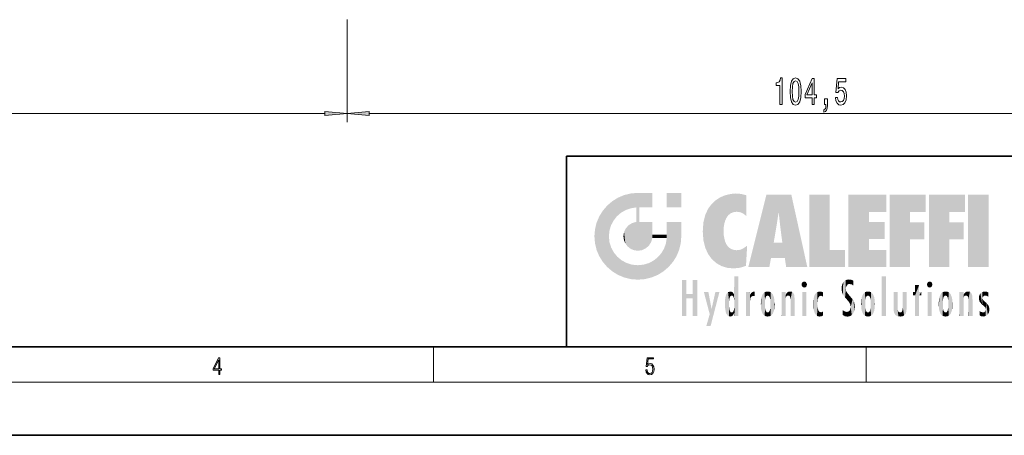
# Model space of a CAD drawing. Extents: x 0 to 420, y 0 to 297.
# Drawn here: x 168 to 279, y 0 to 47 of the extents above; entities that cross this region are included whole.
import ezdxf

# ---------------------------------------------------------------- set-up
doc = ezdxf.new("R2010")
doc.units = 0

msp = doc.modelspace()

# ---------------------------------------------------------------- linework, layer by layer
at = {"color": 7, "lineweight": 13}
for p, q in [((205.27, 46.89), (205.27, 35.31)), ((205.27, 46.22), (205.27, 35.31)), ((103.26, 36.31), (202.78, 36.31)), ((207.76, 36.31), (307.28, 36.31)), ((215, 6), (215, 10)), ((263.75, 6), (263.75, 10)), ((414, 6), (16, 6))]:
    msp.add_line(p, q, dxfattribs=at)
at = {"color": 7, "lineweight": 35}
for p, q in [((230, 31.5), (230, 10)), ((230, 31.5), (410, 31.5)), ((20, 10), (410, 10)), ((230, 10), (410, 10)), ((0, 0), (420, 0))]:
    msp.add_line(p, q, dxfattribs=at)
at = {"color": 7, "lineweight": 13}
for points in [[(254.05, 37.31), (254.28, 37.31), (254.28, 40.33), (254.11, 40.33), (254.06, 40.07), (253.97, 39.89), (253.82, 39.79), (253.63, 39.75), (253.63, 39.45), (254.05, 39.45)], [(255.18, 38.78), (255.22, 38.1), (255.34, 37.61), (255.53, 37.32), (255.8, 37.23), (256.07, 37.32), (256.27, 37.61), (256.39, 38.1), (256.43, 38.78), (256.39, 39.45), (256.34, 39.72), (256.27, 39.94), (256.07, 40.23), (255.8, 40.33), (255.53, 40.23), (255.34, 39.94), (255.22, 39.45)], [(255.43, 38.78), (255.45, 39.3), (255.51, 39.68), (255.63, 39.9), (255.8, 39.97), (255.98, 39.9), (256.09, 39.68), (256.16, 39.3), (256.18, 38.78), (256.16, 38.25), (256.09, 37.87), (255.98, 37.65), (255.8, 37.58), (255.63, 37.65), (255.51, 37.87), (255.45, 38.25)], [(257.66, 37.31), (257.89, 37.31), (257.89, 38.06), (258.15, 38.06), (258.15, 38.4), (257.89, 38.4), (257.89, 40.25), (257.66, 40.25), (256.87, 38.44), (256.87, 38.06), (257.66, 38.06)], [(260.3, 38.09), (260.35, 37.74), (260.48, 37.46), (260.67, 37.29), (260.9, 37.23), (261.17, 37.3), (261.37, 37.52), (261.5, 37.85), (261.55, 38.28), (261.51, 38.69), (261.38, 39), (261.19, 39.21), (260.94, 39.28), (260.74, 39.23), (260.59, 39.08), (260.66, 39.89), (261.45, 39.89), (261.45, 40.25), (260.49, 40.25), (260.35, 38.66), (260.55, 38.66), (260.71, 38.86), (260.9, 38.93), (261.06, 38.89), (261.19, 38.75), (261.27, 38.54), (261.3, 38.26), (261.27, 37.99), (261.19, 37.78), (261.06, 37.64), (260.9, 37.6), (260.76, 37.63), (260.65, 37.73), (260.58, 37.88), (260.54, 38.09)], [(257.09, 38.4), (257.66, 39.75), (257.66, 38.4)], [(259.05, 37.31), (259.22, 37.31), (259.22, 37.23), (259.21, 37.02), (259.17, 36.88), (259.09, 36.78), (258.99, 36.73), (258.99, 36.44), (259.16, 36.51), (259.3, 36.67), (259.38, 36.92), (259.41, 37.26), (259.41, 37.96), (259.05, 37.96)], [(202.78, 36.09), (205.27, 36.31), (202.78, 36.53)], [(207.76, 36.53), (205.27, 36.31), (207.76, 36.09)], [(190.81, 6.87), (190.95, 6.87), (190.95, 7.36), (191.14, 7.36), (191.14, 7.5), (190.95, 7.5), (190.95, 8.76), (190.8, 8.76), (190.18, 7.5), (190.18, 7.36), (190.81, 7.36)], [(190.81, 7.5), (190.31, 7.5), (190.81, 8.53)], [(238.93, 7.38), (238.97, 7.14), (239.07, 6.97), (239.21, 6.86), (239.4, 6.82), (239.59, 6.87), (239.74, 6.99), (239.84, 7.19), (239.87, 7.47), (239.84, 7.73), (239.74, 7.93), (239.6, 8.06), (239.41, 8.11), (239.24, 8.08), (239.12, 7.98), (239.19, 8.62), (239.8, 8.62), (239.8, 8.76), (239.09, 8.76), (238.98, 7.77), (239.09, 7.77), (239.21, 7.91), (239.39, 7.96), (239.53, 7.93), (239.64, 7.83), (239.7, 7.67), (239.73, 7.46), (239.7, 7.25), (239.64, 7.1), (239.53, 7), (239.4, 6.97), (239.26, 6.99), (239.16, 7.08), (239.09, 7.21), (239.07, 7.38)]]:
    msp.add_lwpolyline(points, close=True, dxfattribs=at)
for points in [[(202.78, 36.09), (205.27, 36.31), (202.78, 36.09), (202.78, 36.53)], [(207.76, 36.53), (205.27, 36.31), (207.76, 36.53), (207.76, 36.09)]]:
    msp.add_solid(points, dxfattribs=at)
at = {"color": 114, "lineweight": 5}
for points in [[(235.15, 26.4), (235.3, 24.22), (235.79, 26.8)], [(235.3, 24.22), (235.67, 24.7), (235.79, 26.8), (236.13, 25.1)], [(235.79, 26.8), (236.13, 25.1), (236.49, 27.1), (236.65, 25.4)], [(237.24, 27.28), (236.49, 27.1), (237.24, 25.61), (236.65, 25.4)], [(237.24, 27.28), (237.24, 25.61), (238.04, 27.35), (237.86, 25.71)], [(238.21, 24.08), (238.04, 27.35), (238.04, 20.82), (237.86, 25.71)], [(238.16, 27.35), (238.08, 27.35), (238.21, 24.08), (238.04, 27.35)], [(238.35, 27.35), (238.16, 27.35), (238.23, 25.71), (238.21, 25.71)], [(238.21, 25.71), (238.16, 27.35), (238.21, 24.1), (238.21, 24.08)], [(238.35, 27.35), (238.23, 25.71), (238.85, 27.35), (238.94, 25.71)], [(239.65, 27.35), (238.85, 27.35), (239.39, 25.71), (238.94, 25.71)], [(239.65, 27.35), (239.39, 25.71), (239.63, 25.71), (239.56, 25.71)], [(239.65, 27.35), (239.63, 25.71), (239.67, 25.71)], [(239.67, 27.35), (239.65, 27.35), (239.67, 25.73), (239.67, 25.71)], [(239.67, 27.35), (239.67, 25.73), (239.67, 27.04), (239.67, 26.53)], [(239.67, 27.35), (239.67, 27.04), (239.67, 27.31), (239.67, 27.23)], [(242.93, 27.35), (242.93, 25.72), (241.3, 27.35), (241.3, 25.72)], [(242.93, 27.35), (241.3, 27.35), (242.93, 27.35)], [(246.8, 26.51), (246.9, 19.41), (247.28, 26.82), (247.49, 19.08)], [(247.28, 26.82), (247.49, 19.08), (247.76, 27.04)], [(247.49, 19.08), (247.69, 23.05), (247.76, 27.04), (247.71, 23.48)], [(247.76, 27.04), (247.71, 23.48), (247.79, 23.92)], [(248.23, 27.17), (247.76, 27.04), (247.87, 24.2), (247.79, 23.92)], [(248.23, 27.17), (247.87, 24.2), (248.11, 24.68), (247.99, 24.47)], [(248.23, 27.17), (248.11, 24.68), (248.69, 27.25), (248.26, 24.86)], [(248.26, 24.86), (248.51, 25.05), (248.69, 27.25), (248.81, 25.17)], [(248.69, 27.25), (248.81, 25.17), (249.08, 27.28), (249.18, 25.22)], [(249.08, 27.28), (249.18, 25.22), (249.68, 27.23), (249.59, 25.16)], [(249.68, 27.23), (249.59, 25.16), (249.97, 24.97)], [(250.25, 27.08), (249.68, 27.23), (250.25, 24.74), (249.97, 24.97)], [(250.25, 27.08), (250.25, 24.74), (250.25, 25.91), (250.25, 24.76)], [(250.25, 27.08), (250.25, 25.91), (250.25, 26.91), (250.25, 26.64)], [(250.25, 27.08), (250.25, 26.91), (250.25, 27.02)], [(252.85, 18.97), (252.52, 27.13), (250.48, 18.97)], [(255.33, 27.13), (252.52, 27.13), (254.07, 23.65), (253.9, 25.18)], [(253.9, 25.18), (252.52, 27.13), (253.04, 20.02), (252.85, 18.97)], [(255.33, 27.13), (254.07, 23.65), (254.09, 23.48), (254.07, 23.59)], [(255.33, 27.13), (254.09, 23.48), (254.21, 22.54), (254.12, 23.22)], [(255.33, 27.13), (254.21, 22.54), (254.32, 21.75), (254.31, 21.76)], [(255.33, 27.13), (254.32, 21.75), (254.75, 18.97), (254.59, 20.02)], [(255.33, 27.13), (254.75, 18.97), (257.13, 18.97)], [(257.35, 27.13), (259.64, 27.13), (257.35, 18.97), (259.64, 20.9)], [(264.06, 25.21), (261.76, 18.97), (266.03, 27.13), (261.76, 27.13)], [(264.06, 25.21), (266.03, 27.13), (266.03, 25.21)], [(268.69, 25.21), (266.39, 18.97), (270.45, 27.13), (266.39, 27.13)], [(268.69, 25.21), (270.45, 27.13), (270.45, 25.21)], [(273.12, 25.21), (270.82, 18.97), (274.88, 27.13), (270.82, 27.13)], [(273.12, 25.21), (274.88, 27.13), (274.88, 25.21)], [(277.55, 18.97), (275.25, 18.97), (277.55, 27.13), (275.25, 27.13)], [(277.55, 18.97), (277.55, 27.13), (277.55, 18.97)], [(234.58, 18.99), (234.58, 25.91), (234.09, 25.34)], [(235.15, 26.4), (234.58, 25.91), (234.84, 23.09), (234.77, 22.45)], [(235.15, 18.5), (234.77, 22.45), (234.58, 18.99), (234.58, 25.91)], [(235.15, 26.4), (234.84, 23.09), (235.3, 24.22), (235.01, 23.68)], [(238.04, 20.82), (237.86, 25.71), (237.86, 25.69)], [(238.04, 20.82), (237.86, 25.69), (237.86, 24.38), (237.86, 24.89)], [(238.21, 25.71), (238.21, 24.1), (238.21, 25.41), (238.21, 24.9)], [(238.21, 25.71), (238.21, 25.41), (238.21, 25.68), (238.21, 25.59)], [(245.63, 24.85), (245.95, 20.45), (245.94, 25.54)], [(245.94, 25.54), (245.95, 20.45), (246.34, 26.08), (246.38, 19.86)], [(246.34, 26.08), (246.38, 19.86), (246.8, 26.51), (246.9, 19.41)], [(233.39, 24), (233.69, 20.2), (233.69, 24.7), (234.09, 19.56)], [(233.69, 24.7), (234.09, 19.56), (234.09, 25.34), (234.58, 18.99)], [(245.42, 24.01), (245.63, 21.17), (245.63, 24.85), (245.95, 20.45)], [(253.9, 25.18), (253.04, 20.02), (253.35, 21.79), (253.35, 21.75)], [(253.9, 25.18), (253.35, 21.79), (253.39, 22.04), (253.37, 21.86)], [(253.9, 25.18), (253.39, 22.04), (253.66, 23.63), (253.48, 22.54)], [(253.9, 25.18), (253.66, 23.63), (253.78, 24.42), (253.66, 23.65)], [(264.06, 20.9), (261.76, 18.97), (264.06, 24.07), (264.06, 25.21)], [(266.39, 18.97), (268.69, 25.21), (268.69, 18.97), (268.69, 24.03)], [(270.82, 18.97), (273.12, 25.21), (273.12, 18.97), (273.12, 24.03)], [(233.21, 23.25), (233.39, 20.9), (233.39, 24), (233.69, 20.2)], [(236.48, 22.93), (236.63, 21.63), (236.69, 23.36), (236.89, 21.3)], [(236.69, 23.36), (236.89, 21.3), (237, 23.7), (237.22, 21.04)], [(237, 23.7), (237.22, 21.04), (237.4, 23.95), (237.61, 20.88)], [(237.4, 23.95), (237.61, 20.88), (237.86, 24.07)], [(238.04, 20.82), (237.86, 24.11), (237.61, 20.88), (237.86, 24.07)], [(238.04, 20.82), (237.86, 24.38), (237.86, 24.11), (237.86, 24.19)], [(238.52, 20.89), (238.25, 24.08), (238.04, 20.82), (238.21, 24.08)], [(238.52, 20.89), (238.49, 24.08), (238.25, 24.08), (238.32, 24.08)], [(238.52, 20.89), (238.94, 21.1), (238.49, 24.08), (238.94, 24.08)], [(239.66, 24.08), (238.94, 24.08), (239.29, 21.41), (238.94, 21.1)], [(239.66, 24.08), (239.29, 21.41), (239.66, 22.27), (239.54, 21.81)], [(239.67, 24.08), (239.66, 24.08), (239.67, 22.63), (239.66, 22.27)], [(239.67, 24.08), (239.67, 22.63), (239.67, 23.35), (239.67, 22.64)], [(239.67, 24.08), (239.67, 23.35), (239.67, 23.97), (239.67, 23.81)], [(239.67, 24.08), (239.67, 23.97), (239.67, 24.05)], [(241.5, 18.99), (241.42, 24.08), (241.3, 24.08), (241.34, 24.08)], [(241.5, 18.99), (241.3, 24.08), (241.3, 23.35), (241.3, 24.07)], [(241.5, 18.99), (241.3, 23.35), (241.3, 22.74), (241.3, 22.9)], [(241.42, 24.08), (241.5, 18.99), (241.61, 24.08), (241.99, 19.56)], [(241.61, 24.08), (241.99, 19.56), (242.12, 24.08), (242.39, 20.2)], [(242.12, 24.08), (242.39, 20.2), (242.92, 24.08), (242.68, 20.9)], [(242.92, 24.08), (242.68, 20.9), (242.87, 21.66)], [(242.87, 21.66), (242.93, 22.45), (242.92, 24.08), (242.93, 23.77)], [(242.92, 24.08), (242.93, 23.77), (242.93, 24.08), (242.93, 23.96)], [(242.93, 24.08), (242.93, 23.96), (242.93, 24.04)], [(242.93, 23.27), (242.93, 23.77), (242.93, 22.47), (242.93, 22.45)], [(245.35, 23), (245.42, 22.02), (245.42, 24.01), (245.63, 21.17)], [(264.06, 20.9), (264.06, 24.07), (264.06, 22.14)], [(264.06, 22.14), (264.06, 24.07), (265.83, 22.14), (265.83, 24.07)], [(268.69, 18.97), (268.69, 24.03), (268.69, 22.1), (270.33, 24.03)], [(268.69, 22.1), (270.33, 24.03), (270.33, 22.1)], [(273.12, 18.97), (273.12, 24.03), (273.12, 22.1), (274.76, 24.03)], [(273.12, 22.1), (274.76, 24.03), (274.76, 22.1)], [(233.14, 22.45), (233.21, 21.66), (233.21, 23.25), (233.39, 20.9)], [(235.03, 21.18), (234.84, 21.79), (235.15, 18.5), (234.77, 22.45)], [(236.41, 22.45), (236.47, 22.02), (236.48, 22.93), (236.63, 21.63)], [(239.67, 22.63), (239.66, 22.27), (239.71, 22.63), (239.67, 22.27)], [(240.48, 22.27), (239.71, 22.63), (239.67, 22.27)], [(240.48, 22.27), (239.98, 22.63), (239.71, 22.63), (239.79, 22.63)], [(240.48, 22.27), (240.98, 22.27), (239.98, 22.63), (240.49, 22.63)], [(241.29, 22.63), (240.49, 22.63), (241.17, 22.27), (240.98, 22.27)], [(241.29, 22.63), (241.17, 22.27), (241.29, 22.27), (241.25, 22.27)], [(241.5, 18.99), (241.3, 22.63), (241.2, 21.65), (241.29, 22.27)], [(241.29, 22.63), (241.29, 22.27), (241.3, 22.63)], [(241.5, 18.99), (241.3, 22.74), (241.3, 22.63), (241.3, 22.66)], [(248.14, 18.89), (247.71, 22.61), (247.49, 19.08), (247.69, 23.05)], [(247.87, 21.87), (247.79, 22.16), (248.14, 18.89), (247.71, 22.61)], [(235.33, 20.63), (235.03, 21.18), (235.79, 18.1), (235.15, 18.5)], [(241.5, 18.99), (241.2, 21.65), (240.93, 18.5), (240.99, 21.07)], [(248.14, 18.89), (247.98, 21.61), (247.87, 21.87)], [(248.14, 18.89), (248.25, 21.23), (247.98, 21.61), (248.1, 21.41)], [(248.83, 18.83), (248.25, 21.23), (248.14, 18.89)], [(248.83, 18.83), (248.78, 20.93), (248.25, 21.23), (248.49, 21.05)], [(250.22, 19.14), (250.05, 21.17), (250.22, 19.12), (249.65, 20.96)], [(250.35, 21.35), (250.35, 21.4), (250.22, 19.14), (250.05, 21.17)], [(250.35, 21.35), (250.22, 19.14), (250.33, 20.97), (250.28, 20.26)], [(250.35, 21.35), (250.33, 20.97), (250.34, 21.24)], [(254.59, 20.02), (253.4, 21.75), (253.04, 20.02), (253.35, 21.75)], [(254.59, 20.02), (254.22, 21.75), (253.4, 21.75), (254.08, 21.75)], [(254.59, 20.02), (254.32, 21.75), (254.22, 21.75), (254.28, 21.75)], [(235.33, 20.63), (235.79, 18.1), (235.73, 20.14)], [(235.73, 20.14), (235.79, 18.1), (236.21, 19.74), (236.49, 17.81)], [(239.81, 19.71), (240.29, 18.1), (240.28, 20.09)], [(240.68, 20.54), (240.28, 20.09), (240.93, 18.5), (240.29, 18.1)], [(240.68, 20.54), (240.93, 18.5), (240.99, 21.07)], [(248.83, 18.83), (249.54, 18.9), (248.78, 20.93), (249.13, 20.88)], [(249.54, 18.9), (249.41, 20.9), (249.13, 20.88)], [(250.22, 19.12), (249.65, 20.96), (249.54, 18.9), (249.41, 20.9)], [(257.35, 18.97), (259.64, 20.9), (261.37, 18.97), (261.37, 20.9)], [(264.06, 20.9), (266.03, 20.9), (261.76, 18.97), (266.03, 18.97)], [(236.21, 19.74), (236.49, 17.81), (236.77, 19.44), (237.24, 17.62)], [(236.77, 19.44), (237.24, 17.62), (237.38, 19.25), (238.04, 17.56)], [(237.38, 19.25), (238.04, 17.56), (238.04, 19.19), (238.83, 17.62)], [(238.04, 19.19), (238.83, 17.62), (238.67, 19.25)], [(238.67, 19.25), (238.83, 17.62), (239.27, 19.43), (239.59, 17.81)], [(239.27, 19.43), (239.59, 17.81), (239.81, 19.71), (240.29, 18.1)], [(248.9, 15.11), (248.89, 17.9), (248.91, 17.94), (248.89, 17.94)], [(248.9, 15.11), (248.89, 17.63), (248.89, 17.9), (248.89, 17.82)], [(248.9, 15.11), (248.91, 17.94), (248.91, 14.82)], [(248.95, 13.45), (248.91, 14.82), (249.23, 17.94), (248.91, 17.94)], [(248.95, 13.45), (249.23, 17.94), (249.05, 13.45)], [(249.3, 13.45), (249.05, 13.45), (249.3, 17.94), (249.23, 17.94)], [(249.35, 13.45), (249.3, 13.45), (249.35, 17.91), (249.35, 17.94)], [(249.3, 13.45), (249.3, 17.94), (249.35, 17.94)], [(249.35, 13.45), (249.35, 17.91), (249.35, 14.41), (249.35, 15.95)], [(265.98, 17.94), (265.98, 13.45), (265.52, 17.94), (265.52, 13.45)], [(265.98, 17.94), (265.52, 17.94), (265.98, 17.94)], [(243.5, 15.94), (243.5, 13.45), (243.5, 17.53), (243.01, 13.45)], [(243.5, 17.53), (243.01, 13.45), (243.01, 17.53)], [(244.72, 17.53), (244.23, 15.47), (244.23, 15.94), (243.5, 15.47)], [(244.72, 13.45), (244.23, 13.45), (244.72, 17.53), (244.23, 15.47)], [(244.72, 17.53), (244.23, 15.94), (244.23, 17.53)], [(248.89, 15.3), (248.88, 15.9), (248.89, 17.08)], [(248.9, 15.11), (248.89, 15.3), (248.89, 17.63), (248.89, 17.08)], [(256.52, 16.84), (256.63, 17.3), (256.48, 17.01), (256.52, 17.18)], [(256.52, 16.84), (256.94, 17.3), (256.63, 17.3), (256.79, 17.35)], [(256.52, 16.84), (257.09, 17.01), (256.94, 17.3), (257.05, 17.18)], [(256.52, 16.84), (256.94, 16.71), (257.09, 17.01), (257.05, 16.84)], [(256.52, 16.84), (256.63, 16.71), (256.94, 16.71), (256.79, 16.67)], [(261.04, 16.13), (261.03, 16.94), (260.98, 16.54)], [(261.04, 16.13), (261.13, 15.91), (261.03, 16.94), (261.18, 17.28)], [(261.38, 15.54), (261.31, 17.41), (261.13, 15.91), (261.18, 17.28)], [(261.38, 15.54), (261.47, 16.55), (261.31, 17.41), (261.45, 17.51)], [(261.62, 17.56), (261.45, 17.51), (261.52, 16.81), (261.47, 16.55)], [(261.62, 17.56), (261.52, 16.81), (261.8, 17.58), (261.67, 17)], [(261.67, 17), (261.77, 17.06), (261.8, 17.58), (261.9, 17.07)], [(261.8, 17.58), (261.9, 17.07), (262.07, 17.55), (262.14, 17.02)], [(262.07, 17.55), (262.14, 17.02), (262.32, 17.45), (262.32, 17.42)], [(262.32, 17.26), (262.32, 17.38), (262.14, 17.02), (262.32, 17.42)], [(262.32, 17.26), (262.14, 17.02), (262.31, 16.96), (262.31, 16.9)], [(269.73, 16.96), (269.27, 15.78), (269.27, 16.18), (269.02, 15.78)], [(269.73, 13.45), (269.27, 13.45), (269.73, 16.96), (269.27, 15.78)], [(269.73, 16.96), (269.27, 16.18), (269.27, 16.96)], [(269.73, 16.18), (269.73, 13.45), (269.73, 16.96)], [(270.65, 16.84), (270.76, 17.3), (270.61, 17.01), (270.65, 17.18)], [(270.65, 16.84), (271.07, 17.3), (270.76, 17.3), (270.92, 17.35)], [(270.65, 16.84), (271.22, 17.01), (271.07, 17.3), (271.18, 17.18)], [(270.65, 16.84), (271.07, 16.71), (271.22, 17.01), (271.18, 16.84)], [(270.65, 16.84), (270.76, 16.71), (271.07, 16.71), (270.92, 16.67)], [(244.23, 15.94), (243.5, 15.47), (243.5, 15.94), (243.5, 13.45)], [(246.13, 13.67), (245.47, 16.18), (246.34, 14.27), (245.98, 16.18)], [(246.23, 12.32), (246.34, 14.27), (247.23, 16.18), (246.35, 14.27)], [(247.23, 16.18), (246.35, 14.27), (246.77, 16.18)], [(247.87, 15.34), (247.91, 15.61), (247.95, 13.86), (247.96, 15.8)], [(247.95, 13.86), (247.96, 15.8), (248.03, 13.68), (248.03, 15.97)], [(248.03, 13.68), (248.03, 15.97), (248.19, 13.48), (248.2, 16.15)], [(248.19, 13.48), (248.2, 16.15), (248.3, 13.42)], [(248.44, 16.22), (248.33, 15.31), (248.2, 16.15), (248.32, 15.12)], [(248.2, 16.15), (248.32, 15.12), (248.3, 13.42), (248.32, 14.82)], [(248.47, 15.7), (248.39, 15.57), (248.44, 16.22), (248.33, 15.31)], [(248.64, 16.18), (248.47, 15.7), (248.44, 16.22)], [(248.64, 16.18), (248.62, 15.77), (248.47, 15.7), (248.52, 15.74)], [(248.62, 15.77), (248.64, 16.18), (248.71, 15.74), (248.74, 16.11)], [(248.71, 15.74), (248.74, 16.11), (248.76, 15.7), (248.88, 15.88)], [(248.76, 15.7), (248.88, 15.88), (248.83, 15.57)], [(248.89, 15.3), (248.83, 15.57), (248.88, 15.9), (248.88, 15.88)], [(250.56, 13.45), (250.26, 16.18), (250.23, 13.45), (250.21, 16.18)], [(250.23, 13.45), (250.21, 16.18), (250.21, 16.15)], [(250.23, 13.45), (250.21, 16.15), (250.21, 13.88), (250.21, 14.63)], [(250.65, 16.18), (250.33, 16.18), (250.56, 13.45), (250.26, 16.18)], [(250.56, 13.45), (250.63, 13.45), (250.65, 16.18), (250.68, 13.45)], [(250.67, 16.18), (250.65, 16.18), (250.67, 15.87), (250.67, 15.85)], [(250.65, 16.18), (250.68, 13.45), (250.67, 15.85), (250.68, 15.17)], [(250.67, 16.18), (250.67, 15.87), (250.67, 16.12), (250.67, 16.01)], [(250.67, 15.85), (250.68, 15.17), (250.68, 15.85), (250.72, 15.47)], [(250.68, 15.85), (250.72, 15.47), (250.78, 16.02)], [(250.72, 15.47), (250.77, 15.58), (250.78, 16.02), (250.86, 15.66)], [(250.78, 16.02), (250.86, 15.66), (250.91, 16.14), (250.97, 15.71)], [(250.91, 16.14), (250.97, 15.71), (251.04, 16.2), (251.12, 15.73)], [(251.2, 16.22), (251.04, 16.2), (251.16, 15.72), (251.12, 15.73)], [(251.2, 16.22), (251.16, 15.72), (251.2, 15.75), (251.2, 15.72)], [(251.2, 16.22), (251.2, 15.75), (251.2, 16.17), (251.2, 16.09)], [(251.89, 14.81), (251.91, 15.31), (251.91, 14.31), (251.96, 15.57)], [(251.91, 14.31), (251.96, 15.57), (251.96, 14.06), (252.09, 15.9)], [(251.96, 14.06), (252.09, 15.9), (252.09, 13.73), (252.19, 16.03)], [(252.09, 13.73), (252.19, 16.03), (252.19, 13.59), (252.32, 16.14)], [(252.19, 13.59), (252.32, 16.14), (252.32, 13.49)], [(252.47, 16.2), (252.37, 15.29), (252.32, 16.14), (252.36, 15.1)], [(252.32, 16.14), (252.36, 15.1), (252.32, 13.49)], [(252.51, 15.69), (252.43, 15.56), (252.47, 16.2), (252.37, 15.29)], [(252.66, 16.22), (252.51, 15.69), (252.47, 16.2)], [(252.66, 16.22), (252.66, 15.76), (252.51, 15.69), (252.56, 15.73)], [(252.66, 16.22), (252.85, 16.2), (252.66, 15.76), (252.77, 15.73)], [(252.85, 16.2), (252.82, 15.69), (252.77, 15.73)], [(253.01, 16.14), (252.9, 15.56), (252.85, 16.2), (252.82, 15.69)], [(252.97, 15.1), (252.96, 15.29), (253.01, 16.14), (252.9, 15.56)], [(253.14, 16.03), (253.01, 13.49), (253.01, 16.14), (252.97, 14.52)], [(253.01, 16.14), (252.97, 14.52), (252.97, 15.1), (252.97, 14.81)], [(253.24, 15.9), (253.14, 13.59), (253.14, 16.03), (253.01, 13.49)], [(253.37, 15.57), (253.24, 13.73), (253.24, 15.9), (253.14, 13.59)], [(253.41, 15.31), (253.37, 14.06), (253.37, 15.57), (253.24, 13.73)], [(254.28, 16.18), (254.23, 16.18), (254.52, 13.45), (254.28, 13.45)], [(254.28, 13.45), (254.23, 16.18), (254.23, 15), (254.23, 16.16)], [(254.28, 16.18), (254.52, 13.45), (254.35, 16.18)], [(254.66, 16.18), (254.35, 16.18), (254.63, 13.45), (254.52, 13.45)], [(254.66, 16.18), (254.63, 13.45), (254.69, 13.45)], [(254.69, 16.18), (254.66, 16.18), (254.69, 13.46), (254.69, 13.45)], [(254.69, 16.18), (254.69, 13.46), (254.69, 14.83), (254.69, 14.3)], [(254.69, 16.18), (254.69, 14.83), (254.69, 15.11), (254.69, 15.03)], [(254.69, 16.18), (254.69, 15.11), (254.69, 15.87), (254.69, 15.15)], [(254.69, 16.18), (254.69, 15.87), (254.69, 16.02), (254.69, 15.89)], [(254.69, 16.18), (254.69, 16.02), (254.69, 16.12)], [(254.7, 15.87), (254.69, 15.87), (254.7, 15.51), (254.69, 15.38)], [(254.69, 15.38), (254.69, 15.87), (254.69, 15.15)], [(254.7, 15.51), (254.76, 15.66), (254.78, 16.02), (254.84, 15.74)], [(254.7, 15.87), (254.7, 15.51), (254.78, 16.02)], [(254.78, 16.02), (254.84, 15.74), (254.89, 16.13), (254.96, 15.77)], [(254.89, 16.13), (254.96, 15.77), (255.03, 16.2), (255.07, 15.75)], [(255.03, 16.2), (255.07, 15.75), (255.19, 16.22)], [(255.07, 15.75), (255.14, 15.7), (255.19, 16.22), (255.2, 15.59)], [(255.19, 16.22), (255.2, 15.59), (255.4, 16.19), (255.24, 15.34)], [(255.26, 13.45), (255.58, 13.45), (255.24, 15.34), (255.4, 16.19)], [(255.58, 13.45), (255.54, 16.08), (255.4, 16.19)], [(255.65, 13.45), (255.65, 15.87), (255.58, 13.45), (255.54, 16.08)], [(255.69, 13.45), (255.68, 15.7), (255.65, 13.45), (255.65, 15.87)], [(255.69, 15.33), (255.68, 15.7), (255.69, 13.46), (255.69, 13.45)], [(257.01, 16.18), (257.01, 13.45), (256.55, 16.18), (256.55, 13.45)], [(257.01, 16.18), (256.55, 16.18), (257.01, 16.18)], [(257.83, 15.34), (257.86, 14.09), (257.88, 15.62), (257.98, 13.76)], [(257.98, 13.76), (257.95, 15.81), (257.88, 15.62)], [(258.08, 13.6), (258.04, 15.98), (257.98, 13.76), (257.95, 15.81)], [(258.22, 13.48), (258.24, 16.16), (258.08, 13.6), (258.04, 15.98)], [(258.28, 14.51), (258.27, 14.84), (258.22, 13.48), (258.24, 16.16)], [(258.24, 16.16), (258.3, 15.34), (258.53, 16.22), (258.39, 15.57)], [(258.27, 14.84), (258.28, 15.16), (258.24, 16.16), (258.3, 15.34)], [(258.39, 15.57), (258.5, 15.7), (258.53, 16.22), (258.67, 15.75)], [(258.53, 16.22), (258.67, 15.75), (258.72, 16.2), (258.8, 15.71)], [(258.9, 16.13), (258.72, 16.2), (258.89, 15.62), (258.8, 15.71)], [(258.9, 16.13), (258.89, 15.62), (258.9, 15.67), (258.9, 15.62)], [(258.9, 16.13), (258.9, 15.67), (258.9, 16.07), (258.9, 15.95)], [(261.62, 15.28), (261.5, 16.31), (261.38, 15.54), (261.47, 16.55)], [(261.62, 15.28), (261.62, 16.08), (261.5, 16.31), (261.6, 16.11)], [(261.65, 16.05), (261.62, 16.08), (261.84, 15.01), (261.62, 15.28)], [(261.65, 16.05), (261.84, 15.01), (261.73, 15.95)], [(261.73, 15.95), (261.84, 15.01), (261.93, 15.7), (261.96, 14.78)], [(261.93, 15.7), (261.96, 14.78), (261.97, 15.66), (262.01, 14.49)], [(261.97, 15.66), (262.01, 14.49), (262.23, 15.34)], [(263.22, 14.31), (263.19, 14.81), (263.26, 15.57), (263.22, 15.31)], [(263.26, 15.57), (263.26, 14.06), (263.22, 14.31)], [(263.39, 15.9), (263.39, 13.73), (263.26, 15.57), (263.26, 14.06)], [(263.49, 16.03), (263.49, 13.59), (263.39, 15.9), (263.39, 13.73)], [(263.62, 16.14), (263.62, 13.49), (263.49, 16.03), (263.49, 13.59)], [(263.77, 16.2), (263.67, 15.29), (263.62, 16.14)], [(263.67, 15.29), (263.66, 15.1), (263.62, 16.14), (263.66, 14.52)], [(263.62, 16.14), (263.66, 14.52), (263.62, 13.49), (263.67, 14.33)], [(263.77, 16.2), (263.81, 15.69), (263.67, 15.29), (263.73, 15.56)], [(263.96, 16.22), (263.81, 15.69), (263.77, 16.2)], [(263.96, 16.22), (263.96, 15.76), (263.81, 15.69), (263.86, 15.73)], [(263.96, 16.22), (264.15, 16.2), (263.96, 15.76), (264.07, 15.73)], [(264.15, 16.2), (264.12, 15.69), (264.07, 15.73)], [(264.31, 16.14), (264.2, 15.56), (264.15, 16.2), (264.12, 15.69)], [(264.27, 15.1), (264.26, 15.29), (264.31, 16.14), (264.2, 15.56)], [(264.27, 14.52), (264.31, 16.14), (264.26, 14.33), (264.31, 13.49)], [(264.27, 14.52), (264.27, 14.81), (264.31, 16.14), (264.27, 15.1)], [(264.31, 13.49), (264.31, 16.14), (264.44, 13.59), (264.44, 16.03)], [(264.44, 13.59), (264.44, 16.03), (264.54, 13.73), (264.54, 15.9)], [(264.54, 13.73), (264.54, 15.9), (264.67, 14.06), (264.67, 15.57)], [(264.67, 14.06), (264.67, 15.57), (264.71, 14.31), (264.71, 15.31)], [(266.87, 14.03), (266.9, 16.18), (266.84, 16.17), (266.84, 16.18)], [(266.87, 14.03), (266.84, 16.17), (266.84, 14.84), (266.84, 15.46)], [(266.87, 14.03), (266.9, 13.86), (266.9, 16.18), (267, 13.65)], [(266.9, 16.18), (267, 13.65), (267, 16.18), (267.1, 13.54)], [(267, 16.18), (267.1, 13.54), (267.25, 16.18), (267.23, 13.47)], [(267.25, 16.18), (267.23, 13.47), (267.3, 14.24), (267.39, 13.42)], [(267.3, 16.18), (267.25, 16.18), (267.3, 14.48), (267.3, 14.47)], [(267.25, 16.18), (267.3, 14.24), (267.3, 14.47)], [(267.3, 16.18), (267.3, 14.48), (267.3, 15.79), (267.3, 15.18)], [(267.3, 16.18), (267.3, 15.79), (267.3, 16.13), (267.3, 16.03)], [(268.04, 13.52), (267.98, 16.18), (267.86, 16.18), (267.91, 16.18)], [(268.04, 13.52), (267.86, 16.18), (267.86, 15.17), (267.86, 16.16)], [(268.29, 16.18), (267.98, 16.18), (268.14, 13.62), (268.04, 13.52)], [(268.29, 16.18), (268.14, 13.62), (268.27, 13.91), (268.22, 13.74)], [(268.29, 16.18), (268.27, 13.91), (268.32, 14.33)], [(268.32, 16.18), (268.29, 16.18), (268.32, 14.35), (268.32, 14.33)], [(268.32, 16.18), (268.32, 14.35), (268.32, 15.76), (268.32, 15.1)], [(268.32, 16.18), (268.32, 15.76), (268.32, 16.13), (268.32, 16.01)], [(269.27, 16.18), (269.02, 15.78), (269.02, 16.18)], [(269.73, 16.18), (269.97, 16.18), (269.73, 13.45), (269.73, 15.78)], [(269.73, 15.78), (269.97, 16.18), (269.97, 15.78)], [(271.14, 16.18), (271.14, 13.45), (270.69, 16.18), (270.69, 13.45)], [(271.14, 16.18), (270.69, 16.18), (271.14, 16.18)], [(271.93, 14.81), (271.96, 15.31), (271.96, 14.31), (272, 15.57)], [(271.96, 14.31), (272, 15.57), (272, 14.06), (272.14, 15.9)], [(272, 14.06), (272.14, 15.9), (272.14, 13.72), (272.23, 16.03)], [(272.14, 13.72), (272.23, 16.03), (272.23, 13.59), (272.36, 16.14)], [(272.23, 13.59), (272.36, 16.14), (272.36, 13.49), (272.4, 15.1)], [(272.41, 15.29), (272.4, 15.1), (272.52, 16.2), (272.36, 16.14)], [(272.41, 15.29), (272.52, 16.2), (272.47, 15.56)], [(272.55, 15.69), (272.47, 15.56), (272.71, 16.22), (272.52, 16.2)], [(272.55, 15.69), (272.71, 16.22), (272.6, 15.73)], [(272.71, 15.76), (272.6, 15.73), (272.9, 16.2), (272.71, 16.22)], [(272.71, 15.76), (272.9, 16.2), (272.81, 15.73)], [(272.9, 16.2), (272.86, 15.69), (272.81, 15.73)], [(273.06, 16.14), (272.94, 15.56), (272.9, 16.2), (272.86, 15.69)], [(273.01, 15.1), (273, 15.29), (273.06, 16.14), (272.94, 15.56)], [(273.18, 16.03), (273.06, 13.49), (273.06, 16.14), (273.01, 14.52)], [(273.06, 16.14), (273.01, 14.52), (273.01, 15.1), (273.01, 14.81)], [(273.28, 15.9), (273.18, 13.59), (273.18, 16.03), (273.06, 13.49)], [(273.41, 15.57), (273.28, 13.73), (273.28, 15.9), (273.18, 13.59)], [(273.46, 15.31), (273.41, 14.06), (273.41, 15.57), (273.28, 13.73)], [(274.32, 16.18), (274.27, 16.18), (274.61, 13.45), (274.29, 13.45)], [(274.29, 13.45), (274.27, 16.18), (274.27, 15), (274.27, 16.16)], [(274.32, 16.18), (274.61, 13.45), (274.39, 16.18)], [(274.71, 16.18), (274.39, 16.18), (274.68, 13.45), (274.61, 13.45)], [(274.71, 16.18), (274.68, 13.45), (274.73, 13.45)], [(274.73, 16.18), (274.71, 16.18), (274.73, 13.46), (274.73, 13.45)], [(274.73, 16.18), (274.73, 13.46), (274.73, 14.83), (274.73, 14.3)], [(274.73, 16.18), (274.73, 14.83), (274.73, 15.11), (274.73, 15.03)], [(274.73, 16.18), (274.73, 15.11), (274.73, 15.87), (274.73, 15.15)], [(274.73, 16.18), (274.73, 15.87), (274.73, 16.02), (274.73, 15.89)], [(274.73, 16.18), (274.73, 16.02), (274.73, 16.12)], [(274.74, 15.87), (274.73, 15.87), (274.75, 15.51), (274.73, 15.38)], [(274.73, 15.38), (274.73, 15.87), (274.73, 15.15)], [(274.74, 15.87), (274.75, 15.51), (274.83, 16.02)], [(274.75, 15.51), (274.8, 15.66), (274.83, 16.02), (274.88, 15.74)], [(274.83, 16.02), (274.88, 15.74), (274.94, 16.13), (275.01, 15.77)], [(274.94, 16.13), (275.01, 15.77), (275.07, 16.2), (275.11, 15.75)], [(275.07, 16.2), (275.11, 15.75), (275.24, 16.22)], [(275.11, 15.75), (275.19, 15.7), (275.24, 16.22), (275.25, 15.59)], [(275.24, 16.22), (275.25, 15.59), (275.44, 16.19), (275.28, 15.34)], [(275.3, 13.45), (275.62, 13.45), (275.28, 15.34), (275.44, 16.19)], [(275.62, 13.45), (275.58, 16.08), (275.44, 16.19)], [(275.69, 13.45), (275.69, 15.87), (275.62, 13.45), (275.58, 16.08)], [(275.74, 13.45), (275.72, 15.7), (275.69, 13.45), (275.69, 15.87)], [(275.74, 15.33), (275.72, 15.7), (275.74, 13.46), (275.74, 13.45)], [(276.5, 15.78), (276.46, 15.48), (276.64, 16.01), (276.51, 15.15)], [(276.51, 15.15), (276.6, 14.99), (276.64, 16.01), (276.84, 14.74)], [(276.64, 16.01), (276.84, 14.74), (276.85, 16.17), (276.87, 15.48)], [(276.85, 16.17), (276.92, 15.63), (277.11, 16.22)], [(276.85, 16.17), (276.87, 15.48), (276.92, 15.63)], [(276.92, 15.63), (277.03, 15.73), (277.11, 16.22), (277.19, 15.77)], [(277.11, 16.22), (277.19, 15.77), (277.33, 16.2), (277.37, 15.73)], [(277.53, 16.11), (277.33, 16.2), (277.53, 15.62), (277.37, 15.73)], [(277.53, 16.11), (277.53, 15.62), (277.53, 15.94), (277.53, 15.67)], [(277.53, 16.11), (277.53, 15.94), (277.53, 16.04)], [(247.87, 14.35), (247.85, 14.85), (247.95, 13.86), (247.87, 15.34)], [(248.3, 13.42), (248.32, 14.82), (248.32, 14.51)], [(248.33, 14.32), (248.43, 13.4), (248.32, 14.51), (248.3, 13.42)], [(248.95, 13.45), (248.89, 13.45), (248.91, 14.82), (248.9, 14.52)], [(248.9, 14.52), (248.89, 13.45), (248.89, 13.62), (248.89, 13.47)], [(248.9, 14.52), (248.89, 13.62), (248.89, 13.77), (248.89, 13.73)], [(248.9, 14.52), (248.89, 13.77), (248.89, 14.33), (248.89, 13.8)], [(250.68, 15.17), (250.68, 13.45), (250.68, 14.16), (250.68, 13.46)], [(250.68, 15.17), (250.68, 14.16), (250.68, 15.01), (250.68, 14.78)], [(250.68, 15.17), (250.68, 15.01), (250.68, 15.12)], [(252.36, 15.1), (252.36, 14.52), (252.32, 13.49), (252.37, 14.33)], [(252.36, 14.81), (252.36, 14.52), (252.36, 15.1)], [(253.01, 13.49), (252.96, 14.33), (252.97, 14.52)], [(253.44, 14.81), (253.41, 14.31), (253.41, 15.31), (253.37, 14.06)], [(254.28, 13.45), (254.23, 15), (254.23, 13.68), (254.23, 14.05)], [(255.26, 13.45), (255.24, 15.34), (255.24, 14.23), (255.24, 15.32)], [(255.69, 15.33), (255.69, 13.46), (255.69, 14.9), (255.69, 14.23)], [(255.69, 15.33), (255.69, 14.9), (255.69, 15.27), (255.69, 15.16)], [(257.8, 14.79), (257.82, 14.33), (257.83, 15.34), (257.86, 14.09)], [(258.36, 13.42), (258.3, 14.32), (258.22, 13.48), (258.28, 14.51)], [(262.14, 13.57), (262.01, 14.49), (261.98, 13.47), (261.96, 14.21)], [(262.27, 13.71), (262.23, 15.34), (262.14, 13.57), (262.01, 14.49)], [(262.44, 14.05), (262.33, 15.18), (262.27, 13.71), (262.23, 15.34)], [(262.49, 14.46), (262.43, 14.93), (262.44, 14.05), (262.33, 15.18)], [(263.66, 14.81), (263.66, 14.52), (263.66, 15.1)], [(264.71, 14.31), (264.71, 15.31), (264.74, 14.81)], [(266.87, 14.03), (266.84, 14.84), (266.84, 14.49), (266.84, 14.6)], [(266.87, 14.03), (266.84, 14.49), (266.84, 14.44)], [(268.04, 13.52), (267.86, 14.44), (267.85, 13.43), (267.86, 14.21)], [(268.04, 13.52), (267.86, 15.17), (267.86, 14.55), (267.86, 14.71)], [(268.04, 13.52), (267.86, 14.55), (267.86, 14.44), (267.86, 14.47)], [(272.4, 15.1), (272.4, 14.52), (272.36, 13.49), (272.41, 14.33)], [(272.4, 14.81), (272.4, 14.52), (272.4, 15.1)], [(273.06, 13.49), (273, 14.33), (273.01, 14.52)], [(273.48, 14.81), (273.46, 14.31), (273.46, 15.31), (273.41, 14.06)], [(274.29, 13.45), (274.27, 15), (274.27, 13.68), (274.27, 14.05)], [(275.3, 13.45), (275.28, 15.34), (275.28, 14.23), (275.28, 15.32)], [(275.74, 15.33), (275.74, 13.46), (275.74, 14.9), (275.74, 14.23)], [(275.74, 15.33), (275.74, 14.9), (275.74, 15.27), (275.74, 15.16)], [(277.08, 14.53), (276.87, 15.48), (276.84, 14.74)], [(277.08, 14.53), (277.02, 15.17), (276.87, 15.48), (276.94, 15.28)], [(277.26, 14.97), (277.02, 15.17), (277.17, 14.41), (277.08, 14.53)], [(277.26, 14.97), (277.17, 14.41), (277.23, 14.2)], [(277.46, 13.63), (277.26, 14.97), (277.23, 13.46), (277.23, 14.2)], [(277.6, 13.88), (277.5, 14.71), (277.46, 13.63), (277.26, 14.97)], [(277.65, 14.21), (277.59, 14.55), (277.6, 13.88), (277.5, 14.71)], [(246.23, 12.32), (245.75, 12.32), (246.34, 14.27), (246.13, 13.67)], [(248.33, 14.32), (248.39, 14.06), (248.43, 13.4), (248.47, 13.92)], [(248.43, 13.4), (248.47, 13.92), (248.64, 13.45), (248.52, 13.88)], [(248.52, 13.88), (248.62, 13.86), (248.64, 13.45), (248.71, 13.88)], [(248.64, 13.45), (248.71, 13.88), (248.74, 13.53), (248.76, 13.93)], [(248.74, 13.53), (248.76, 13.93), (248.89, 13.8), (248.83, 14.06)], [(248.89, 13.8), (248.83, 14.06), (248.89, 14.33)], [(249.35, 13.45), (249.35, 14.41), (249.35, 13.57), (249.35, 13.83)], [(249.35, 13.45), (249.35, 13.57), (249.35, 13.49)], [(250.23, 13.45), (250.21, 13.88), (250.21, 13.5), (250.21, 13.62)], [(250.23, 13.45), (250.21, 13.5), (250.21, 13.45)], [(252.32, 13.49), (252.37, 14.33), (252.47, 13.43), (252.43, 14.07)], [(252.47, 13.43), (252.43, 14.07), (252.51, 13.94)], [(252.66, 13.4), (252.47, 13.43), (252.56, 13.89), (252.51, 13.94)], [(252.66, 13.4), (252.56, 13.89), (252.77, 13.89), (252.66, 13.87)], [(252.66, 13.4), (252.77, 13.89), (252.85, 13.43)], [(252.77, 13.89), (252.82, 13.94), (252.85, 13.43), (252.9, 14.07)], [(252.85, 13.43), (252.9, 14.07), (253.01, 13.49), (252.96, 14.33)], [(254.28, 13.45), (254.23, 13.68), (254.23, 13.47), (254.23, 13.52)], [(254.28, 13.45), (254.23, 13.47), (254.23, 13.45)], [(255.26, 13.45), (255.24, 14.23), (255.24, 13.56), (255.24, 13.73)], [(255.26, 13.45), (255.24, 13.56), (255.24, 13.45), (255.24, 13.48)], [(258.36, 13.42), (258.52, 13.4), (258.3, 14.32), (258.39, 14.07)], [(258.52, 13.4), (258.5, 13.93), (258.39, 14.07)], [(258.72, 13.43), (258.66, 13.88), (258.52, 13.4), (258.5, 13.93)], [(258.9, 13.51), (258.75, 13.89), (258.72, 13.43), (258.66, 13.88)], [(258.9, 13.98), (258.75, 13.89), (258.9, 13.53), (258.9, 13.51)], [(258.9, 13.98), (258.9, 13.53), (258.9, 13.93), (258.9, 13.86)], [(261.35, 13.44), (261.29, 14), (261.1, 14.11), (261.1, 14.13)], [(261.35, 13.44), (261.1, 14.11), (261.1, 13.64), (261.1, 13.73)], [(261.35, 13.44), (261.1, 13.64), (261.1, 13.59)], [(261.4, 13.95), (261.29, 14), (261.63, 13.39), (261.35, 13.44)], [(261.4, 13.95), (261.63, 13.39), (261.58, 13.92)], [(261.58, 13.92), (261.63, 13.39), (261.71, 13.94), (261.82, 13.41)], [(261.71, 13.94), (261.82, 13.41), (261.82, 14), (261.98, 13.47)], [(261.82, 14), (261.98, 13.47), (261.91, 14.09)], [(261.98, 13.47), (261.96, 14.21), (261.91, 14.09)], [(263.62, 13.49), (263.67, 14.33), (263.77, 13.43), (263.73, 14.07)], [(263.77, 13.43), (263.73, 14.07), (263.81, 13.94)], [(263.96, 13.4), (263.77, 13.43), (263.86, 13.89), (263.81, 13.94)], [(263.96, 13.4), (263.86, 13.89), (264.07, 13.89), (263.96, 13.87)], [(263.96, 13.4), (264.07, 13.89), (264.15, 13.43)], [(264.07, 13.89), (264.12, 13.94), (264.15, 13.43), (264.2, 14.07)], [(264.15, 13.43), (264.2, 14.07), (264.31, 13.49), (264.26, 14.33)], [(267.3, 14.24), (267.39, 13.42), (267.32, 14.12)], [(267.39, 13.42), (267.37, 13.97), (267.32, 14.12)], [(267.6, 13.4), (267.46, 13.9), (267.39, 13.42), (267.37, 13.97)], [(267.71, 13.89), (267.58, 13.87), (267.6, 13.4), (267.46, 13.9)], [(267.85, 13.43), (267.79, 13.96), (267.6, 13.4), (267.71, 13.89)], [(267.85, 13.43), (267.86, 14.21), (267.79, 13.96), (267.84, 14.1)], [(272.36, 13.49), (272.41, 14.33), (272.52, 13.43), (272.47, 14.07)], [(272.52, 13.43), (272.47, 14.07), (272.55, 13.94)], [(272.71, 13.4), (272.52, 13.43), (272.6, 13.89), (272.55, 13.94)], [(272.71, 13.4), (272.6, 13.89), (272.81, 13.89), (272.71, 13.87)], [(272.71, 13.4), (272.81, 13.89), (272.9, 13.43)], [(272.81, 13.89), (272.86, 13.94), (272.9, 13.43), (272.94, 14.07)], [(272.9, 13.43), (272.94, 14.07), (273.06, 13.49), (273, 14.33)], [(274.29, 13.45), (274.27, 13.68), (274.27, 13.47), (274.27, 13.52)], [(274.29, 13.45), (274.27, 13.47), (274.27, 13.45)], [(275.3, 13.45), (275.28, 14.23), (275.28, 13.56), (275.28, 13.73)], [(275.3, 13.45), (275.28, 13.56), (275.28, 13.45), (275.28, 13.48)], [(276.73, 13.43), (276.69, 13.92), (276.54, 13.98), (276.54, 14.03)], [(276.73, 13.43), (276.54, 13.98), (276.54, 13.6), (276.54, 13.71)], [(276.73, 13.43), (276.54, 13.6), (276.54, 13.53)], [(276.69, 13.92), (276.73, 13.43), (276.92, 13.86), (276.94, 13.4)], [(276.92, 13.86), (276.94, 13.4), (277.09, 13.9), (277.23, 13.46)], [(277.09, 13.9), (277.23, 13.46), (277.19, 14.02)], [(277.23, 13.46), (277.23, 14.2), (277.19, 14.02)]]:
    msp.add_solid(points, dxfattribs=at)

doc.saveas('drawing.dxf')
